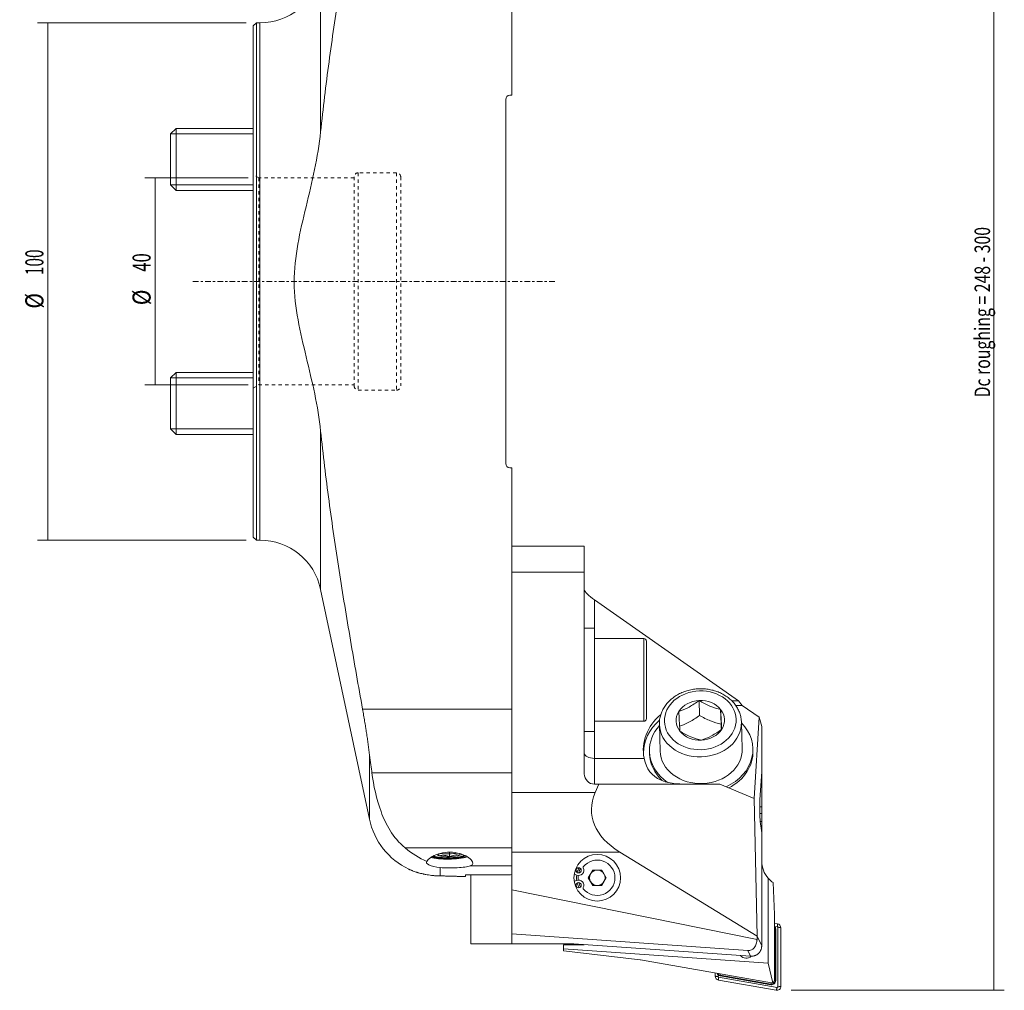
# Model space of a CAD drawing. Units: millimetres. Extents: x -45 to 145, y -137 to 161.
# Drawn here: x -45 to 145, y -137 to 51 of the extents above; entities that cross this region are included whole.
import ezdxf

# ---------------------------------------------------------------- set-up
doc = ezdxf.new("R2010")
doc.units = ezdxf.units.MM
doc.linetypes.add('CENTER', pattern=[47.5, 22, -8.5, 8.5, -8.5])
doc.linetypes.add('DASHED', pattern=[25.72, 12.86, -12.86])
for name, color, linetype in [('1', 4, 'CONTINUOUS'), ('2', 7, 'CONTINUOUS'), ('SK1', 4, 'CONTINUOUS'), ('SK2', 7, 'CONTINUOUS'), ('SK3', 1, 'DASHED'), ('SK4', 2, 'CENTER')]:
    doc.layers.add(name, color=color, linetype=linetype)
doc.styles.add('iso_b_vert', font='simplex.shx')
doc.dimstyles.get("Standard").update_dxf_attribs({"dimtxt": 0.18, "dimasz": 0.18, "dimexe": 0.18, "dimexo": 0.0625, "dimgap": 0.09, "dimtad": 1, "dimzin": 0, "dimdsep": 52, "dimtxsty": 'Standard', "dimcen": 0.09, "dimadec": 0, "dimazin": 0, "dimtfac": 1, "dimtdec": 4, "dimtofl": 0, "dimtmove": 0, "dimatfit": 3, "dimfxl": 1, "dimtolj": 1, "dimtzin": 0, "dimarcsym": 0})

# ---------------------------------------------------------------- blocks, each defined once
blk = doc.blocks.new('DimnDraft3D2')
at = {"layer": 'SK2', "lineweight": 13}
for p, q in [((-0.960769, 20.00625), (-20.97867, 20.00625)), ((-18.97867, 20.00625), (-18.97867, -20.00625)), ((-0.960769, -20.00625), (-20.97867, -20.00625))]:
    blk.add_line(p, q, dxfattribs=at)
for points in [[(-18.97867, 20.00625), (-18.560674, 16.831252), (-19.396667, 16.831248), (-18.97867, 20.00625)], [(-18.97867, -20.00625), (-19.396667, -16.831252), (-18.560674, -16.831248), (-18.97867, -20.00625)]]:
    blk.add_solid(points, dxfattribs=at)
at = {"layer": 'SK2', "lineweight": 18, "char_height": 3.5, "attachment_point": 7, "rotation": 90, "line_spacing_factor": 1.084337, "style": 'iso_b_vert'}
for s, insert in [('\\W0.6754;40', (-19.85367, 1.878947)), ('\\W0.8513;%%c ', (-19.85367, -4.586842))]:
    blk.add_mtext(s, dxfattribs=dict(at, insert=insert))
blk = doc.blocks.new('DimnDraft3D3')
at = {"layer": 'SK2', "lineweight": 13}
for p, q in [((-1.4, 50), (-41.696803, 50)), ((-39.696803, 50), (-39.696803, -50)), ((-1.4, -50), (-41.696803, -50))]:
    blk.add_line(p, q, dxfattribs=at)
for points in [[(-39.696803, 50), (-39.278807, 46.825002), (-40.1148, 46.824998), (-39.696803, 50)], [(-39.696803, -50), (-40.1148, -46.825002), (-39.278807, -46.824998), (-39.696803, -50)]]:
    blk.add_solid(points, dxfattribs=at)
at = {"layer": 'SK2', "lineweight": 18, "char_height": 3.5, "attachment_point": 7, "rotation": 90, "line_spacing_factor": 1.084337, "style": 'iso_b_vert'}
for s, insert in [('\\W0.6255;100', (-40.571803, 1.215789)), ('\\W0.8513;%%c ', (-40.571803, -5.25))]:
    blk.add_mtext(s, dxfattribs=dict(at, insert=insert))
blk = doc.blocks.new('DimnDraft3D5')
at = {"layer": '2', "lineweight": 13}
for p, q in [((104, 136.99997), (145.202985, 136.99997)), ((143.202985, 136.99997), (143.202985, -137.000068)), ((104.000001, -137.000068), (145.202985, -137.000068))]:
    blk.add_line(p, q, dxfattribs=at)
for points in [[(143.202985, 136.99997), (143.620982, 133.824971), (142.784989, 133.824968), (143.202985, 136.99997)], [(143.202985, -137.000068), (142.784989, -133.82507), (143.620982, -133.825067), (143.202985, -137.000068)]]:
    blk.add_solid(points, dxfattribs=at)
at = {"layer": '2', "lineweight": 18, "insert": (142.452985, -22.413207), "char_height": 3, "attachment_point": 7, "rotation": 90, "line_spacing_factor": 1.084337, "style": 'iso_b_vert'}
blk.add_mtext('\\W0.7474;Dc roughing = 248 - 300', dxfattribs=at)

msp = doc.modelspace()

# ---------------------------------------------------------------- linework, layer by layer
at = {"layer": '1', "lineweight": 18}
for p, q in [((50, 82.689), (50, 36)), ((13.02, 59.505), (13.02, 28.928)), ((0.6, 50), (0, 49.4)), ((1.283, 50), (0.6, 50)), ((0.6, -50), (0.6, 50)), ((1.283, 50), (1.283, -50)), ((0, -49.4), (0, 49.4)), ((48.8, 35.2), (48.8, -35.2)), ((50, 36), (49.6, 36)), ((13.02, -28.928), (13.02, -59.505)), ((49.6, -36), (50, -36)), ((50, -36), (50, -82.689)), ((0, -49.4), (0.6, -50)), ((0.6, -50), (1.283, -50)), ((64, -51.183), (50, -51.183)), ((64, -51.183), (64, -56.183)), ((64, -56.183), (50, -56.183)), ((50, -56.183), (50, -98.781)), ((64, -56.183), (64, -95.167)), ((13.02, -59.505), (22.459, -103.911)), ((66, -61.556), (66, -67)), ((93.839, -81.057), (66, -61.556)), ((66, -67), (64, -67)), ((66, -87), (66, -67)), ((75.5, -69), (66, -69)), ((75.5, -69), (75.5, -85)), ((76, -69.5), (76, -84.5)), ((86.212, -80.994), (86.299, -83.861)), ((92.513, -81.057), (93.839, -81.057)), ((94.512, -81.938), (93.839, -81.057)), ((21.135, -82.689), (50, -82.689)), ((90.363, -82.715), (90.451, -85.582)), ((94.512, -81.938), (93.275, -81.951)), ((97.835, -84.186), (94.512, -81.938)), ((66, -85), (75.5, -85)), ((78.513, -85.633), (78.67, -90.795)), ((94.365, -85.017), (94.365, -85.017)), ((94.528, -90.312), (94.371, -85.151)), ((94.371, -85.151), (94.371, -85.151)), ((96.872, -99.936), (97.835, -84.186)), ((98.3, -85.984), (97.835, -84.186)), ((64, -87), (66, -87)), ((66, -87), (66, -92.167)), ((98.3, -85.984), (98.3, -94.721)), ((76.603, -90.858), (76.617, -91.316)), ((78.67, -90.794), (78.67, -90.795)), ((96.608, -90.708), (96.594, -90.249)), ((22.459, -103.911), (22.459, -91.409)), ((66, -92.167), (75.557, -92.167)), ((66, -97.167), (66, -92.167)), ((50, -94.946), (22.94, -94.946)), ((98.3, -94.721), (97.963, -100.215)), ((98.3, -94.721), (98.3, -101.521)), ((50, -98.781), (66.114, -98.781)), ((50, -110.291), (50, -98.781)), ((66.812, -97.167), (66, -97.167)), ((66.812, -97.167), (66.114, -98.781)), ((66.812, -97.167), (90.185, -97.167)), ((90.185, -97.167), (96.872, -99.936)), ((96.872, -99.936), (97.4, -126.541)), ((97.918, -101.521), (98.3, -101.521)), ((98.3, -101.521), (98.3, -102.831)), ((98.3, -102.831), (97.928, -102.831)), ((98.3, -104.361), (98.024, -104.361)), ((98.028, -104.393), (98.3, -106.571)), ((98.3, -102.831), (98.3, -104.361)), ((98.3, -104.361), (98.3, -105.688)), ((98.189, -105.688), (98.3, -105.688)), ((98.3, -105.688), (98.3, -108.268)), ((98.3, -106.571), (98.3, -128.419)), ((98.3, -108.268), (98.3, -112.03)), ((29.367, -109.478), (50, -109.478)), ((37.92, -110.327), (37.943, -111.194)), ((70.879, -110.291), (50, -110.291)), ((50, -117.602), (50, -110.291)), ((97.4, -126.541), (70.879, -110.291)), ((35.894, -110.629), (35.904, -111.008)), ((36.153, -113.297), (36.153, -114.897)), ((50, -112.934), (41.949, -112.934)), ((65.634, -113.75), (64.768, -115.25)), ((67.366, -113.75), (65.634, -113.75)), ((68.232, -115.25), (67.366, -113.75)), ((39.996, -115), (41, -115)), ((41, -115), (41, -114.739)), ((49.4, -114.682), (41.8, -114.682)), ((42.05, -114.681), (42.05, -128)), ((62.052, -114.565), (62.558, -114.749)), ((62.558, -115.751), (62.052, -115.935)), ((64.768, -115.25), (65.634, -116.75)), ((67.366, -116.75), (68.232, -115.25)), ((99.552, -115.34), (99.552, -131.778)), ((50, -117.602), (97.392, -127.164)), ((50, -126.078), (50, -117.602)), ((65.634, -116.75), (67.366, -116.75)), ((100.535, -116.196), (100.75, -122.36)), ((100.75, -124.391), (100.75, -122.36)), ((100.75, -124.036), (101.344, -124.141)), ((100.75, -124.391), (100.75, -135.067)), ((100.75, -125.173), (100.907, -125.173)), ((100.802, -124.639), (101.359, -124.737)), ((100.907, -125.173), (100.907, -135.124)), ((101.007, -135.124), (101.007, -125.173)), ((101.416, -124.804), (101.416, -136.325)), ((102, -124.923), (102, -136.206)), ((95.633, -129.318), (50, -126.078)), ((50, -128), (50, -126.078)), ((98.3, -128.419), (97.4, -126.541)), ((42.05, -128), (50, -128)), ((62, -128), (50, -128)), ((60, -128.2), (60, -129.012)), ((60, -128.2), (64, -128.2)), ((60, -129.012), (99.552, -131.778)), ((60, -129.012), (60, -129.4)), ((74.785, -131.087), (60, -129.4)), ((96.158, -130.414), (62, -127.988)), ((62, -128), (62, -127.988)), ((62, -128.2), (62, -128)), ((64, -128.13), (64, -128.2)), ((96.158, -130.414), (95.633, -129.318)), ((100.163, -135.559), (74.854, -131.096)), ((100.437, -135.53), (99.552, -131.778)), ((89.3, -134.247), (89.3, -133.644)), ((89.884, -134.365), (89.884, -134.002)), ((101.287, -136.433), (89.941, -134.432)), ((101.068, -136.988), (89.956, -135.029)), ((90.268, -134.184), (100.068, -135.912)), ((90.286, -134.086), (90.331, -133.825)), ((100.086, -135.814), (90.286, -134.086)), ((100.747, -135.124), (100.907, -135.124)), ((100.086, -135.814), (100.131, -135.554))]:
    msp.add_line(p, q, dxfattribs=at)
at = {"layer": '1', "lineweight": 18, "extrusion": (0, 0, -1)}
msp.add_circle((-66.5, -115.25), 4.5, dxfattribs=at)
at = {"layer": '1', "lineweight": 18}
for centre in [(62.9, -113.809), (62.9, -116.691)]:
    msp.add_circle(centre, 0.5, dxfattribs=at)
at = {"layer": '1', "lineweight": 18, "extrusion": (0, 0, -1)}
for centre, radius, start, end in [((-1.283, 62), 12, 192, 270), ((-1.283, -62), 12, 90, 168), ((-66, -95.167), 2, 270, 0), ((-66.5, -115.25), 4, 14.74875, 28.86187), ((-66.5, -115.25), 1.5, 30, 90), ((-66.5, -115.25), 1.5, 90, 150), ((-66.5, -115.25), 4, 352.67625, 7.32375), ((-66.5, -115.25), 1.5, 330, 30), ((-66.5, -115.25), 1.5, 270, 330), ((-66.5, -115.25), 1.5, 210, 270), ((-66.5, -115.25), 1.5, 150, 210), ((-103.3, -112.03), 5, 303.57697, 318.55089), ((-66.5, -115.25), 4, 331.13812, 345.25125), ((-100.207, -125.173), 0.7, 140.85372, 180), ((-101.206, -124.923), 0.241, 129.5391, 150.4609), ((-95.307, -129.285), 1.5, 229.02187, 318.79125), ((-90.407, -133.396), 0.7, 280, 331.51251), ((-90.094, -134.247), 0.241, 309.5391, 330.4609), ((-100.207, -135.124), 0.7, 180, 280), ((-100.25, -135.067), 0.5, 180, 248.01877), ((-100.25, -135.067), 0.5, 248.01877, 280), ((-101.206, -136.206), 0.241, 209.5391, 250.4609)]:
    msp.add_arc(centre, radius, start, end, dxfattribs=at)
at = {"layer": '1', "lineweight": 18}
for centre, radius, start, end in [((49.6, 35.2), 0.8, 90, 180), ((49.6, -35.2), 0.8, 180, 270), ((75.5, -69.5), 0.5, 0, 90), ((75.5, -84.5), 0.5, 270, 0), ((36.153, -101), 14, 192, 244.18863), ((66.5, -115.25), 3.422, 218.16248, 141.83752), ((103.3, -112.03), 5, 180, 221.44911), ((62.9, -113.809), 1, 250, 27.30718), ((66.5, -115.25), 3.7, 151.11, 165.26251), ((63.966, -113.259), 0.2, 141.83752, 207.30718), ((62.9, -116.691), 1, 332.69282, 110), ((66.5, -115.25), 3.7, 173.115, 186.88501), ((66.5, -115.25), 3.7, 194.7375, 208.89001), ((63.966, -117.241), 0.2, 152.69282, 218.16248), ((100.207, -125.173), 0.8, 0, 47.26501), ((101.206, -124.923), 0.794, 360, 80), ((95.65, -129.585), 1.6, 205.56624, 208.04686), ((90.094, -134.247), 0.794, 180, 260), ((90.407, -133.396), 0.8, 202.99378, 260), ((100.207, -135.124), 0.8, 260, 0), ((101.206, -136.206), 0.794, 260, 360)]:
    msp.add_arc(centre, radius, start, end, dxfattribs=at)
at = {"layer": '1', "lineweight": 18, "extrusion": (0, 0, -1)}
for centre, major_axis, ratio, start_param, end_param in [((66, -61.02), (1.983, -1.458), 0.176854, 1.4414762, 3.0122725), ((86.411, -90.619), (11.002, -0.06), 0.869193, 2.9728394, -2.3456806), ((98.007, -98.781), (32.567, 4.373), 0.472583, 2.6155677, -2.8647661), ((98.178, -101.936), (0, 3), 0.087489, -2.5307274, -0.9599311), ((40.85, -0.005), (114.659, 8.81), 0.999978, 1.5678355, 1.5730685), ((74.715, -131.884), (0.112, 0.792), 1, -0.0535916, 0.0336749)]:
    msp.add_ellipse(centre, major_axis=major_axis, ratio=ratio, start_param=start_param, end_param=end_param, dxfattribs=at)
at = {"layer": '1', "lineweight": 18}
msp.add_ellipse((86.424, -84.819), major_axis=(-6.929, -0.211), ratio=0.819027, dxfattribs=at)
for centre, major_axis, ratio, start_param, end_param in [((86.424, -84.819), (4.674, 0.142), 0.819027, 1.5913259, 2.6385235), ((86.424, -84.819), (4.674, 0.142), 0.819027, 0.5441284, 1.5913259), ((86.424, -84.819), (4.674, 0.142), 0.819027, 2.6385235, -2.5974643), ((86.424, -84.819), (4.674, 0.142), 0.819027, -0.5030692, 0.5441284), ((86.423, -91.03), (-10.995, -0.335), 0.819027, -0.7915662, -0.0272757), ((86.442, -85.392), (7.929, 0.241), 0.819027, 3.1320808, -3.1415816), ((86.442, -85.392), (7.929, 0.241), 0.819027, -3.1415816, 0), ((86.599, -90.553), (-9.995, -0.304), 0.819027, 2.0494917, -2.4869681), ((86.442, -85.392), (7.929, 0.241), 0.819027, 0.0000111, 0.0205296), ((86.599, -90.553), (-9.995, -0.304), 0.819027, -0.6547325, 0), ((86.424, -84.819), (4.674, 0.142), 0.819027, -2.5974643, -1.5502667), ((86.424, -84.819), (4.674, 0.142), 0.819027, -1.5502667, -0.5030692), ((66, -91.167), (-2, 0), 0.5, 0, 1.5707963), ((86.599, -90.553), (-9.995, -0.304), 0.819027, 0, 0.8399785), ((86.613, -91.012), (-9.995, -0.304), 0.819027, 0, 0.6928145), ((86.599, -90.553), (-7.929, -0.241), 0.819027, 0, 1.591326), ((86.599, -90.553), (-7.929, -0.241), 0.819027, 1.5913259, 3.1415055), ((86.613, -91.012), (-9.995, -0.304), 0.819027, 2.1075129, 3.1415878), ((37.921, -110.711), (4.498, 0.12), 0.206552, -2.51196, -0.7012244), ((37.921, -110.711), (3.999, 0.107), 0.206552, -2.6160796, -0.6164804), ((37.921, -110.711), (3.491, 0.093), 0.206552, -2.71201, -0.5007216), ((37.921, -110.711), (3.232, 0.086), 0.206552, -2.9290388, -0.4384433), ((37.921, -110.711), (-2.342, -0.063), 0.206552, -0.1630302, 0.5272362), ((37.921, -110.711), (-2.342, -0.063), 0.206552, 0.5272362, 1.5744338), ((37.901, -109.961), (3.232, 0.086), 0.206552, -2.150363, -1.0564261), ((37.921, -110.711), (-2.342, -0.063), 0.206552, 1.5744338, 2.6216313), ((37.921, -110.711), (-2.342, -0.063), 0.206552, 2.6216313, 3.0725977)]:
    msp.add_ellipse(centre, major_axis=major_axis, ratio=ratio, start_param=start_param, end_param=end_param, dxfattribs=at)
for points, knots in [([(21.135, 82.689), (20.734, 80.46), (20.337, 78.229), (19.554, 73.767), (19.168, 71.535), (18.409, 67.069), (18.036, 64.835), (17.305, 60.364), (16.947, 58.128), (16.25, 53.651), (15.911, 51.411), (15.256, 46.927), (14.625, 42.44), (14.049, 37.943), (13.507, 33.44), (13.254, 31.186), (13.02, 28.928)], [0, 0, 0, 0, 0.125, 0.125, 0.25, 0.25, 0.375, 0.375, 0.5, 0.5, 0.625, 0.625, 0.75, 0.875, 0.875, 1, 1, 1, 1]), ([(13.02, 28.928), (12.512, 24.012), (11.35, 19.219), (9.039, 9.632), (7.895, 4.805), (7.937, -5.096), (9.088, -9.84), (11.377, -19.33), (12.521, -24.092), (13.02, -28.928)], [0, 0, 0, 0, 0.25, 0.25, 0.5, 0.5, 0.75, 0.75, 1, 1, 1, 1]), ([(13.02, -28.928), (13.254, -31.186), (13.507, -33.441), (14.049, -37.944), (14.625, -42.441), (15.257, -46.929), (15.912, -51.413), (16.25, -53.653), (16.947, -58.129), (17.305, -60.366), (18.036, -64.836), (18.409, -67.07), (19.168, -71.536), (19.554, -73.768), (20.337, -78.23), (20.734, -80.46), (21.135, -82.689)], [0, 0, 0, 0, 0.125, 0.125, 0.25, 0.375, 0.375, 0.5, 0.5, 0.625, 0.625, 0.75, 0.75, 0.875, 0.875, 1, 1, 1, 1]), ([(94.365, -85.009), (94.355, -84.842), (94.31, -84.389), (94.146, -83.657), (93.827, -82.837), (93.386, -82.06), (92.829, -81.339), (92.165, -80.685), (91.404, -80.109), (90.559, -79.622), (89.644, -79.23), (88.673, -78.942), (87.664, -78.763), (86.634, -78.695), (85.6, -78.739), (84.579, -78.896), (83.589, -79.164), (82.645, -79.537), (81.765, -80.011), (80.964, -80.578), (80.256, -81.229), (79.655, -81.953), (79.17, -82.736), (78.81, -83.564), (78.589, -84.421), (78.499, -85.095), (78.518, -85.476), (78.526, -85.567)], [0, 0, 0, 0, 0.023716, 0.0646744, 0.1056645, 0.1467763, 0.1880813, 0.2296099, 0.2713543, 0.3132811, 0.3553466, 0.3975096, 0.4397384, 0.4820127, 0.5243217, 0.5666608, 0.6090265, 0.6514117, 0.6938008, 0.736165, 0.7784602, 0.8206286, 0.8626075, 0.9043448, 0.9458178, 0.9870481, 1, 1, 1, 1]), ([(82.273, -83.097), (82.921, -82.88), (83.583, -82.609), (84.922, -81.893), (85.573, -81.464), (86.212, -80.994)], [0, 0, 0, 0, 0.5, 0.5, 1, 1, 1, 1]), ([(90.363, -82.715), (89.688, -82.56), (88.996, -82.353), (87.584, -81.767), (86.894, -81.401), (86.212, -80.994)], [0, 0, 0, 0, 0.5, 0.5, 1, 1, 1, 1]), ([(22.459, -91.409), (22.42, -91.083), (22.378, -90.751), (22.291, -90.076), (22.2, -89.391), (22.051, -88.333), (21.944, -87.606), (21.86, -87.053), (21.832, -86.868), (21.788, -86.588), (21.774, -86.494), (21.744, -86.306), (21.729, -86.212), (21.655, -85.741), (21.532, -84.984), (21.339, -83.841), (21.204, -83.074), (21.135, -82.689)], [0, 0, 0, 0, 0.125, 0.125, 0.25, 0.375, 0.5, 0.5, 0.5625, 0.5625, 0.59375, 0.59375, 0.625, 0.625, 0.75, 0.875, 1, 1, 1, 1]), ([(82.485, -86.922), (82.478, -86.798), (82.47, -86.67), (82.458, -86.471), (82.454, -86.403), (82.446, -86.266), (82.441, -86.196), (82.429, -85.983), (82.42, -85.837), (82.403, -85.534), (82.394, -85.378), (82.376, -85.055), (82.367, -84.889), (82.356, -84.674), (82.353, -84.63), (82.349, -84.543), (82.342, -84.412), (82.335, -84.28), (82.32, -84.013), (82.311, -83.832), (82.292, -83.467), (82.282, -83.283), (82.273, -83.097)], [0, 0, 0, 0, 0.125, 0.125, 0.1875, 0.1875, 0.25, 0.25, 0.375, 0.375, 0.5, 0.5, 0.625, 0.625, 0.65625, 0.65625, 0.6875, 0.75, 0.75, 0.875, 0.875, 1, 1, 1, 1]), ([(90.576, -86.54), (90.568, -86.416), (90.56, -86.288), (90.548, -86.088), (90.544, -86.021), (90.536, -85.883), (90.532, -85.813), (90.519, -85.601), (90.511, -85.454), (90.494, -85.152), (90.485, -84.996), (90.467, -84.673), (90.458, -84.506), (90.446, -84.291), (90.444, -84.248), (90.439, -84.161), (90.432, -84.03), (90.425, -83.897), (90.411, -83.63), (90.401, -83.45), (90.382, -83.085), (90.373, -82.901), (90.363, -82.715)], [0, 0, 0, 0, 0.125, 0.125, 0.1875, 0.1875, 0.25, 0.25, 0.375, 0.375, 0.5, 0.5, 0.625, 0.625, 0.65625, 0.65625, 0.6875, 0.75, 0.75, 0.875, 0.875, 1, 1, 1, 1]), ([(86.299, -83.861), (85.659, -84.332), (85.002, -84.765), (83.662, -85.48), (83.007, -85.748), (82.36, -85.965)], [0, 0, 0, 0, 0.5, 0.5, 1, 1, 1, 1]), ([(86.299, -83.861), (86.982, -84.269), (87.679, -84.639), (89.091, -85.223), (89.777, -85.428), (90.451, -85.582)], [0, 0, 0, 0, 0.5, 0.5, 1, 1, 1, 1]), ([(86.637, -88.643), (85.962, -88.488), (85.269, -88.281), (83.857, -87.696), (83.167, -87.33), (82.485, -86.922)], [0, 0, 0, 0, 0.5, 0.5, 1, 1, 1, 1]), ([(86.637, -88.643), (87.285, -88.426), (87.947, -88.155), (89.286, -87.439), (89.936, -87.01), (90.576, -86.54)], [0, 0, 0, 0, 0.5, 0.5, 1, 1, 1, 1]), ([(22.94, -94.946), (22.906, -94.69), (22.869, -94.424), (22.792, -93.872), (22.751, -93.587), (22.668, -92.998), (22.626, -92.694), (22.542, -92.066), (22.5, -91.743), (22.459, -91.409)], [0, 0, 0, 0, 0.25, 0.25, 0.5, 0.5, 0.75, 0.75, 1, 1, 1, 1]), ([(84.487, -97.167), (83.324, -97.167), (82.296, -97.147), (80.363, -96.911), (79.493, -96.699), (77.133, -95.611), (75.951, -94.236), (75.557, -92.167)], [0, 0, 0, 0, 0.25, 0.25, 0.5, 0.5, 1, 1, 1, 1]), ([(29.367, -109.478), (26.919, -107.429), (25.622, -104.933), (23.776, -99.992), (23.274, -97.477), (22.94, -94.946)], [0, 0, 0, 0, 0.5, 0.5, 1, 1, 1, 1]), ([(41.949, -112.934), (42.565, -112.715), (42.62, -112.29), (41.671, -111.287), (40.684, -110.733), (38.254, -110.204), (36.83, -110.288), (34.6, -111.03), (33.802, -111.621), (33.552, -112.091)], [0, 0, 0, 0, 0.25, 0.25, 0.5, 0.5, 0.75, 0.75, 1, 1, 1, 1]), ([(33.552, -112.091), (33.348, -112.267), (33.497, -112.516), (34.437, -113.003), (35.213, -113.226), (36.153, -113.297)], [0, 0, 0, 0, 0.5, 0.5, 1, 1, 1, 1]), ([(37.943, -111.194), (37.633, -111.067), (37.311, -110.969), (36.623, -110.888), (36.254, -110.926), (35.904, -111.008)], [0, 0, 0, 0, 0.4643342, 0.4643342, 1, 1, 1, 1]), ([(37.943, -111.194), (38.244, -111.05), (38.559, -110.935), (39.239, -110.816), (39.608, -110.834), (39.96, -110.897)], [0, 0, 0, 0, 0.4643342, 0.4643342, 1, 1, 1, 1]), ([(36.153, -114.897), (35.966, -114.895), (35.778, -114.89), (35.402, -114.873), (35.213, -114.861), (34.929, -114.838), (34.834, -114.829), (34.691, -114.815), (34.644, -114.81), (34.549, -114.8), (34.501, -114.794), (34.265, -114.766), (34.078, -114.741), (33.712, -114.685), (33.532, -114.654), (33.267, -114.603), (33.179, -114.586), (33.049, -114.559), (33.005, -114.55), (32.919, -114.531), (32.877, -114.522), (32.665, -114.474), (32.502, -114.434), (32.188, -114.353), (32.037, -114.311), (31.819, -114.247), (31.747, -114.225), (31.642, -114.193), (31.608, -114.182), (31.54, -114.161), (31.506, -114.15), (31.341, -114.097), (31.217, -114.054), (30.985, -113.972), (30.877, -113.933), (30.727, -113.876), (30.679, -113.857), (30.61, -113.83), (30.587, -113.822), (30.543, -113.804), (30.522, -113.796), (30.419, -113.754), (30.346, -113.724), (30.221, -113.671), (30.168, -113.649), (30.104, -113.621), (30.085, -113.612), (30.06, -113.602), (30.053, -113.598), (30.039, -113.592), (30.033, -113.59), (30.005, -113.578), (29.995, -113.573), (29.994, -113.573), (29.994, -113.573), (29.994, -113.573)], [0, 0, 0, 0, 0.0624668, 0.0624668, 0.1249335, 0.1249335, 0.1561669, 0.1561669, 0.1717836, 0.1717836, 0.1874003, 0.1874003, 0.2498671, 0.2498671, 0.3123338, 0.3123338, 0.3435672, 0.3435672, 0.3591839, 0.3591839, 0.3748006, 0.3748006, 0.4372674, 0.4372674, 0.4997342, 0.4997342, 0.5309675, 0.5309675, 0.5465842, 0.5465842, 0.5622009, 0.5622009, 0.6246677, 0.6246677, 0.6871345, 0.6871345, 0.7183678, 0.7183678, 0.7339845, 0.7339845, 0.7496012, 0.7496012, 0.812068, 0.812068, 0.8745348, 0.8745348, 0.9057682, 0.9057682, 0.9213848, 0.9213848, 0.9370015, 0.9370015, 0.9994683, 0.9994683, 1, 1, 1, 1]), ([(36.153, -113.297), (37.192, -113.376), (38.385, -113.383), (40.508, -113.257), (41.418, -113.123), (41.949, -112.934)], [0, 0, 0, 0, 0.5, 0.5, 1, 1, 1, 1]), ([(40.005, -115), (40.005, -115), (40.005, -115), (40.004, -115), (40, -115), (39.994, -114.999), (39.976, -114.999), (39.941, -114.997), (39.855, -114.994), (39.775, -114.99), (39.717, -114.988), (39.705, -114.987), (39.681, -114.986), (39.643, -114.985), (39.602, -114.983), (39.517, -114.98), (39.394, -114.975), (39.178, -114.967), (39.014, -114.961), (38.905, -114.957), (38.883, -114.957), (38.839, -114.955), (38.771, -114.953), (38.7, -114.951), (38.557, -114.946), (38.359, -114.94), (38.038, -114.931), (37.809, -114.925), (37.632, -114.921), (37.571, -114.92), (37.45, -114.917), (37.388, -114.916), (37.203, -114.912), (36.951, -114.907), (36.56, -114.901), (36.29, -114.898), (36.153, -114.897)], [0, 0, 0, 0, 0.0155428, 0.0155428, 0.0311691, 0.0624217, 0.0624217, 0.1249269, 0.1874321, 0.2499373, 0.2499373, 0.2655636, 0.2655636, 0.28119, 0.3124426, 0.3124426, 0.3749478, 0.437453, 0.4999582, 0.4999582, 0.5155845, 0.5155845, 0.5312108, 0.5624634, 0.5624634, 0.6249687, 0.6874739, 0.7499791, 0.7499791, 0.7812317, 0.7812317, 0.8124843, 0.8124843, 0.8749896, 0.9374948, 1, 1, 1, 1]), ([(41, -114.739), (41, -114.733), (41.016, -114.726), (41.075, -114.714), (41.12, -114.709), (41.232, -114.699), (41.301, -114.694), (41.454, -114.687), (41.539, -114.685), (41.683, -114.682), (41.742, -114.682), (41.8, -114.682)], [0, 0, 0, 0, 0.2155898, 0.2155898, 0.4311903, 0.4311903, 0.6466111, 0.6466111, 0.8615236, 0.8615236, 1, 1, 1, 1]), ([(101.344, -124.141), (101.344, -124.141), (101.344, -124.141), (101.345, -124.141), (101.345, -124.141), (101.345, -124.141), (101.346, -124.141), (101.347, -124.142), (101.347, -124.142), (101.35, -124.143), (101.351, -124.145), (101.356, -124.15), (101.358, -124.154), (101.366, -124.173), (101.368, -124.188), (101.379, -124.262), (101.378, -124.32), (101.377, -124.407), (101.376, -124.436), (101.374, -124.493), (101.373, -124.522), (101.368, -124.613), (101.364, -124.675), (101.359, -124.737)], [0, 0, 0, 0, 0.0001102, 0.0001102, 0.0002558, 0.0002558, 0.0005259, 0.0005259, 0.0016904, 0.0016904, 0.0062895, 0.0062895, 0.0246019, 0.0246019, 0.0977705, 0.0977705, 0.3903662, 0.3903662, 0.5366484, 0.5366484, 0.6829305, 0.6829305, 1, 1, 1, 1]), ([(101.416, -124.804), (101.433, -124.806), (101.451, -124.808), (101.502, -124.813), (101.535, -124.817), (101.602, -124.824), (101.636, -124.829), (101.705, -124.838), (101.74, -124.843), (101.812, -124.855), (101.849, -124.862), (101.899, -124.873), (101.912, -124.876), (101.933, -124.882), (101.941, -124.885), (101.955, -124.89), (101.961, -124.892), (101.97, -124.896), (101.974, -124.897), (101.98, -124.901), (101.982, -124.902), (101.987, -124.905), (101.988, -124.906), (101.991, -124.908), (101.992, -124.909), (101.994, -124.911), (101.995, -124.911), (101.996, -124.913), (101.997, -124.913), (101.997, -124.915), (101.998, -124.915), (101.998, -124.916), (101.999, -124.917), (101.999, -124.917), (101.999, -124.918), (101.999, -124.919), (101.999, -124.919), (102, -124.919), (102, -124.92), (102, -124.92), (102, -124.921), (102, -124.921), (102, -124.921), (102, -124.922), (102, -124.922), (102, -124.922), (102, -124.922), (102, -124.923)], [0, 0, 0, 0, 0.0916092, 0.0916092, 0.2595519, 0.2595519, 0.4361561, 0.4361561, 0.6127606, 0.6127606, 0.8061072, 0.8061072, 0.8701478, 0.8701478, 0.9130008, 0.9130008, 0.9416794, 0.9416794, 0.9608753, 0.9608753, 0.9737275, 0.9737275, 0.9823358, 0.9823358, 0.9881049, 0.9881049, 0.9919747, 0.9919747, 0.9945739, 0.9945739, 0.9963233, 0.9963233, 0.9975042, 0.9975042, 0.998305, 0.998305, 0.998852, 0.998852, 0.9992297, 0.9992297, 0.9996257, 0.9996257, 0.9997842, 0.9997842, 0.9999176, 0.9999176, 1, 1, 1, 1]), ([(95.633, -129.318), (95.722, -129.325), (95.812, -129.322), (95.98, -129.302), (96.059, -129.285), (96.256, -129.224), (96.364, -129.171), (96.545, -129.058), (96.621, -128.997), (96.806, -128.825), (96.898, -128.709), (97.053, -128.47), (97.115, -128.348), (97.219, -128.1), (97.26, -127.974), (97.339, -127.663), (97.369, -127.477), (97.387, -127.248), (97.39, -127.206), (97.392, -127.164)], [0, 0, 0, 0, 0.054205, 0.054205, 0.1079817, 0.1079817, 0.2000631, 0.2000631, 0.287558, 0.287558, 0.4372454, 0.4372454, 0.5862979, 0.5862979, 0.7351678, 0.7351678, 0.951607, 0.951607, 1, 1, 1, 1]), ([(97.4, -126.541), (97.409, -126.645), (97.414, -126.749), (97.411, -126.956), (97.404, -127.06), (97.392, -127.164)], [0, 0, 0, 0, 0.5, 0.5, 1, 1, 1, 1]), ([(96.158, -130.414), (96.227, -130.419), (96.295, -130.42), (96.398, -130.417), (96.432, -130.415), (96.5, -130.409), (96.534, -130.405), (96.636, -130.391), (96.703, -130.379), (96.803, -130.355), (96.837, -130.346), (96.902, -130.326), (96.967, -130.305), (97.031, -130.281), (97.094, -130.254), (97.126, -130.241), (97.219, -130.196), (97.279, -130.164), (97.396, -130.093), (97.453, -130.054), (97.562, -129.972), (97.614, -129.928), (97.69, -129.858), (97.714, -129.833), (97.762, -129.784), (97.808, -129.734), (97.852, -129.681), (97.894, -129.627), (97.914, -129.6), (97.974, -129.516), (98.01, -129.458), (98.06, -129.368), (98.077, -129.338), (98.107, -129.277), (98.136, -129.214), (98.161, -129.151), (98.185, -129.087), (98.197, -129.055), (98.228, -128.956), (98.262, -128.825), (98.293, -128.624), (98.3, -128.487), (98.3, -128.419)], [0, 0, 0, 0, 0.0625, 0.0625, 0.09375, 0.09375, 0.125, 0.125, 0.1875, 0.1875, 0.21875, 0.21875, 0.25, 0.28125, 0.28125, 0.3125, 0.3125, 0.375, 0.375, 0.4375, 0.4375, 0.5, 0.5, 0.53125, 0.53125, 0.5625, 0.59375, 0.59375, 0.625, 0.625, 0.6875, 0.6875, 0.71875, 0.71875, 0.75, 0.78125, 0.78125, 0.8125, 0.8125, 0.875, 0.9375, 1, 1, 1, 1]), ([(89.884, -134.365), (89.867, -134.364), (89.849, -134.362), (89.798, -134.356), (89.765, -134.353), (89.698, -134.345), (89.664, -134.34), (89.595, -134.331), (89.56, -134.326), (89.488, -134.314), (89.451, -134.308), (89.401, -134.296), (89.388, -134.293), (89.367, -134.287), (89.359, -134.284), (89.345, -134.28), (89.339, -134.278), (89.33, -134.274), (89.326, -134.272), (89.32, -134.269), (89.318, -134.267), (89.313, -134.265), (89.312, -134.263), (89.309, -134.261), (89.308, -134.26), (89.306, -134.259), (89.305, -134.258), (89.304, -134.256), (89.303, -134.256), (89.303, -134.255), (89.302, -134.254), (89.302, -134.253), (89.301, -134.253), (89.301, -134.252), (89.301, -134.251), (89.301, -134.251), (89.301, -134.25), (89.3, -134.25), (89.3, -134.25), (89.3, -134.249), (89.3, -134.249), (89.3, -134.248), (89.3, -134.248), (89.3, -134.247), (89.3, -134.247), (89.3, -134.247), (89.3, -134.247), (89.3, -134.247)], [0, 0, 0, 0, 0.0916092, 0.0916092, 0.2595519, 0.2595519, 0.4361561, 0.4361561, 0.6127606, 0.6127606, 0.8061072, 0.8061072, 0.8701478, 0.8701478, 0.9130008, 0.9130008, 0.9416794, 0.9416794, 0.9608753, 0.9608753, 0.9737275, 0.9737275, 0.9823358, 0.9823358, 0.9881049, 0.9881049, 0.9919747, 0.9919747, 0.9945739, 0.9945739, 0.9963233, 0.9963233, 0.9975042, 0.9975042, 0.998305, 0.998305, 0.998852, 0.998852, 0.9992297, 0.9992297, 0.9996257, 0.9996257, 0.9997842, 0.9997842, 0.9999176, 0.9999176, 1, 1, 1, 1]), ([(89.956, -135.029), (89.956, -135.029), (89.956, -135.029), (89.955, -135.028), (89.955, -135.028), (89.955, -135.028), (89.954, -135.028), (89.953, -135.028), (89.953, -135.027), (89.95, -135.026), (89.949, -135.025), (89.944, -135.019), (89.942, -135.015), (89.934, -134.996), (89.932, -134.981), (89.921, -134.907), (89.922, -134.849), (89.923, -134.762), (89.924, -134.734), (89.926, -134.676), (89.927, -134.647), (89.932, -134.556), (89.936, -134.494), (89.941, -134.432)], [0, 0, 0, 0, 0.0001102, 0.0001102, 0.0002558, 0.0002558, 0.0005259, 0.0005259, 0.0016904, 0.0016904, 0.0062895, 0.0062895, 0.0246019, 0.0246019, 0.0977705, 0.0977705, 0.3903662, 0.3903662, 0.5366484, 0.5366484, 0.6829305, 0.6829305, 1, 1, 1, 1]), ([(101.287, -136.433), (101.282, -136.45), (101.277, -136.468), (101.263, -136.516), (101.253, -136.548), (101.234, -136.613), (101.224, -136.646), (101.203, -136.712), (101.192, -136.745), (101.167, -136.814), (101.154, -136.85), (101.134, -136.898), (101.129, -136.909), (101.12, -136.929), (101.116, -136.937), (101.108, -136.949), (101.105, -136.955), (101.1, -136.963), (101.098, -136.966), (101.093, -136.972), (101.091, -136.974), (101.088, -136.978), (101.087, -136.979), (101.084, -136.982), (101.083, -136.983), (101.081, -136.984), (101.08, -136.985), (101.078, -136.986), (101.078, -136.986), (101.076, -136.987), (101.076, -136.987), (101.075, -136.987), (101.074, -136.988), (101.073, -136.988), (101.073, -136.988), (101.072, -136.988), (101.072, -136.988), (101.071, -136.988), (101.071, -136.988), (101.07, -136.988), (101.07, -136.988), (101.069, -136.988), (101.069, -136.988), (101.069, -136.988), (101.069, -136.988), (101.068, -136.988), (101.068, -136.988), (101.068, -136.988)], [0, 0, 0, 0, 0.0916092, 0.0916092, 0.2595519, 0.2595519, 0.4361561, 0.4361561, 0.6127606, 0.6127606, 0.8061072, 0.8061072, 0.8701478, 0.8701478, 0.9130008, 0.9130008, 0.9416794, 0.9416794, 0.9608753, 0.9608753, 0.9737275, 0.9737275, 0.9823358, 0.9823358, 0.9881049, 0.9881049, 0.9919747, 0.9919747, 0.9945739, 0.9945739, 0.9963233, 0.9963233, 0.9975042, 0.9975042, 0.998305, 0.998305, 0.998852, 0.998852, 0.9992297, 0.9992297, 0.9996257, 0.9996257, 0.9997842, 0.9997842, 0.9999176, 0.9999176, 1, 1, 1, 1]), ([(102, -136.206), (102, -136.206), (102, -136.206), (102, -136.207), (102, -136.207), (102, -136.207), (102, -136.208), (102, -136.209), (101.999, -136.21), (101.998, -136.213), (101.997, -136.214), (101.993, -136.22), (101.989, -136.222), (101.972, -136.234), (101.957, -136.238), (101.886, -136.262), (101.829, -136.271), (101.744, -136.285), (101.715, -136.289), (101.658, -136.297), (101.63, -136.301), (101.539, -136.312), (101.477, -136.318), (101.416, -136.325)], [0, 0, 0, 0, 0.0001102, 0.0001102, 0.0002558, 0.0002558, 0.0005259, 0.0005259, 0.0016904, 0.0016904, 0.0062895, 0.0062895, 0.0246019, 0.0246019, 0.0977705, 0.0977705, 0.3903662, 0.3903662, 0.5366484, 0.5366484, 0.6829305, 0.6829305, 1, 1, 1, 1])]:
    msp.add_open_spline(points, degree=3, knots=knots, dxfattribs=at)
for points in [[(90.451, -85.582), (90.468, -85.925), (90.486, -86.262), (90.503, -86.59)], [(33.552, -112.091), (32.12, -111.472), (30.724, -110.615), (29.367, -109.478)], [(35.904, -111.008), (35.896, -110.766), (35.89, -110.61), (35.886, -110.546)], [(39.96, -110.897), (39.955, -110.759), (39.951, -110.649), (39.948, -110.568)]]:
    msp.add_open_spline(points, degree=3, dxfattribs=at)
at = {"layer": 'SK1', "lineweight": 18}
for p, q in [((-14.927, 29.582), (-16, 28.509)), ((0, 29.582), (-14.927, 29.582)), ((-14.927, 29.582), (-14.927, 17.582)), ((-16, 28.509), (0, 28.509)), ((-16, 28.509), (-16, 18.656)), ((-16, 18.656), (0, 18.656)), ((-16, 18.656), (-14.927, 17.582)), ((-14.927, 17.582), (0, 17.582)), ((-14.927, -17.582), (-16, -18.656)), ((-16, -18.656), (0, -18.656)), ((-16, -18.656), (-16, -23.582)), ((0, -17.582), (-14.927, -17.582)), ((-14.927, -23.582), (-14.927, -17.582)), ((-16, -23.582), (-16, -28.509)), ((-14.927, -29.582), (-14.927, -23.582)), ((-16, -28.509), (0, -28.509)), ((-16, -28.509), (-14.927, -29.582)), ((-14.927, -29.582), (0, -29.582))]:
    msp.add_line(p, q, dxfattribs=at)
at = {"layer": 'SK3', "lineweight": 13, "ltscale": 0.05}
for p, q in [((20.3, 21), (20.3, -21)), ((27.7, 21), (20.3, 21)), ((27.7, 21), (27.7, -21)), ((1.039, 20.006), (0, 20.606)), ((1.039, 20.006), (1.039, -20.006)), ((19.5, 20.006), (1.039, 20.006)), ((19.5, 20.2), (19.5, -20.2)), ((28.5, 20.2), (28.5, -20.2)), ((0, -20.606), (1.039, -20.006)), ((1.039, -20.006), (19.5, -20.006)), ((20.3, -21), (27.7, -21))]:
    msp.add_line(p, q, dxfattribs=at)
for centre, start, end in [((20.3, 20.2), 90, 180), ((27.7, 20.2), 0, 90), ((20.3, -20.2), 180, 270), ((27.7, -20.2), 270, 0)]:
    msp.add_arc(centre, 0.8, start, end, dxfattribs=at)
at = {"layer": 'SK4', "lineweight": 13, "ltscale": 0.05}
msp.add_line((-11.7, 0), (58.3, 0), dxfattribs=at)

# ---------------------------------------------------------------- dimensions: what is measured, and where the dimension line sits
at = {"layer": '2', "lineweight": 13}
dim = msp.add_linear_dim(base=(143.203, -137), p1=(104, 137), p2=(104, -137), angle=90, dimstyle='Standard', override={"dimtxt": 3, "dimasz": 3.175, "dimexe": 2, "dimexo": 2, "dimgap": 1.5, "dimtad": 1, "dimtih": 0, "dimtoh": 0, "dimdec": 0, "dimzin": 8, "dimpost": '<>', "dimtxsty": 'iso_b_vert', "dimsah": 1, "dimclrd": 7, "dimclre": 7, "dimclrt": 7, "dimtofl": 1, "dimtmove": 0}, dxfattribs=at)
dim.commit()
dim.dimension.update_dxf_attribs({"geometry": 'DimnDraft3D5', "text_midpoint": (143.203, -23.163)})
at = {"layer": 'SK2', "lineweight": 13}
for p1, p2, distance, override, picture, middle in [((-1.4, 50), (-1.4, -50), -40.297, {"dimtxt": 3.5, "dimasz": 3.175, "dimexe": 2, "dimexo": 2, "dimgap": 1.75, "dimtad": 1, "dimtih": 0, "dimtoh": 0, "dimzin": 8, "dimpost": '<>', "dimtxsty": 'iso_b_vert', "dimsah": 1, "dimclrd": 7, "dimclre": 7, "dimclrt": 7, "dimtmove": 0}, 'DimnDraft3D3', (-41.447, 0.341)), ((-0.961, 20.006), (-0.961, -20.006), -20.018, {"dimtxt": 3.5, "dimasz": 3.175, "dimexe": 2, "dimexo": 2, "dimgap": 1.75, "dimtad": 1, "dimtih": 0, "dimtoh": 0, "dimdec": 0, "dimzin": 8, "dimpost": '<>', "dimtxsty": 'iso_b_vert', "dimsah": 1, "dimclrd": 7, "dimclre": 7, "dimclrt": 7, "dimtmove": 0}, 'DimnDraft3D2', (-20.729, 1.004))]:
    dim = msp.add_aligned_dim(p1=p1, p2=p2, distance=distance, dimstyle='Standard', override=override, dxfattribs=at)
    dim.commit()
    dim.dimension.update_dxf_attribs({"geometry": picture, "text_midpoint": middle})

doc.saveas('drawing.dxf')
